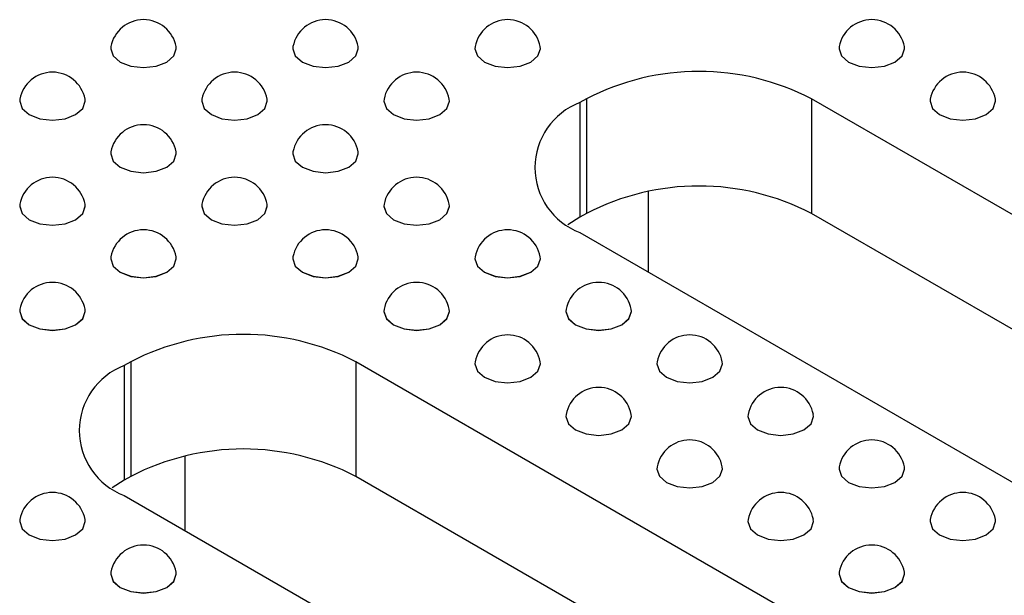
# Model space of a CAD drawing. Units: millimetres. Extents: x 75 to 2075, y 25 to 1460.
# Drawn here: x 1372 to 1407, y 664 to 684 of the extents above; entities that cross this region are included whole.
import ezdxf

# ---------------------------------------------------------------- set-up
doc = ezdxf.new("R2010")
doc.units = ezdxf.units.MM
doc.header["$LTSCALE"] = 5
doc.linetypes.add('SLD-Сплошная', pattern=[0])

msp = doc.modelspace()

# ---------------------------------------------------------------- linework, layer by layer
at = {"color": 7, "linetype": 'SLD-Сплошная', "lineweight": 25}
for p, q in [((1374.974, 683.141), (1374.974, 683.14)), ((1377.308, 683.14), (1377.308, 683.141)), ((1381.456, 683.141), (1381.456, 683.14)), ((1383.789, 683.14), (1383.789, 683.141)), ((1387.938, 683.141), (1387.938, 683.14)), ((1390.271, 683.14), (1390.271, 683.141)), ((1400.902, 683.141), (1400.902, 683.14)), ((1403.235, 683.14), (1403.235, 683.141)), ((1371.733, 681.27), (1371.733, 681.269)), ((1374.067, 681.269), (1374.067, 681.27)), ((1378.215, 681.27), (1378.215, 681.269)), ((1380.549, 681.269), (1380.549, 681.27)), ((1384.697, 681.27), (1384.697, 681.269)), ((1387.03, 681.269), (1387.03, 681.27)), ((1391.909, 681.357), (1391.673, 681.221)), ((1391.673, 681.221), (1391.673, 677.138)), ((1391.909, 681.357), (1391.909, 677.274)), ((1457.905, 647.884), (1399.923, 681.357)), ((1399.923, 681.357), (1399.923, 677.274)), ((1404.142, 681.27), (1404.142, 681.269)), ((1406.476, 681.269), (1406.476, 681.27)), ((1374.974, 679.399), (1374.974, 679.398)), ((1377.308, 679.398), (1377.308, 679.399)), ((1381.456, 679.399), (1381.456, 679.398)), ((1383.789, 679.398), (1383.789, 679.399)), ((1394.113, 678.062), (1394.113, 675.186)), ((1371.733, 677.528), (1371.733, 677.527)), ((1374.067, 677.527), (1374.067, 677.528)), ((1378.215, 677.528), (1378.215, 677.527)), ((1380.549, 677.527), (1380.549, 677.528)), ((1384.697, 677.528), (1384.697, 677.527)), ((1387.03, 677.527), (1387.03, 677.528)), ((1391.909, 677.274), (1391.673, 677.138)), ((1457.905, 643.801), (1399.923, 677.274)), ((1391.673, 677.138), (1391.252, 676.866)), ((1391.673, 676.594), (1449.656, 643.122)), ((1374.974, 675.657), (1374.974, 675.656)), ((1377.308, 675.656), (1377.308, 675.657)), ((1381.456, 675.657), (1381.456, 675.656)), ((1383.789, 675.656), (1383.789, 675.657)), ((1387.938, 675.657), (1387.938, 675.656)), ((1390.271, 675.656), (1390.271, 675.657)), ((1371.733, 673.786), (1371.733, 673.785)), ((1374.067, 673.785), (1374.067, 673.786)), ((1384.697, 673.786), (1384.697, 673.785)), ((1387.03, 673.785), (1387.03, 673.786)), ((1391.179, 673.786), (1391.179, 673.785)), ((1393.512, 673.785), (1393.512, 673.786)), ((1375.687, 671.992), (1375.451, 671.856)), ((1375.687, 671.992), (1375.687, 667.909)), ((1441.684, 638.519), (1383.701, 671.992)), ((1383.701, 671.992), (1383.701, 667.909)), ((1375.451, 671.856), (1375.451, 667.773)), ((1387.938, 671.915), (1387.938, 671.914)), ((1390.271, 671.914), (1390.271, 671.915)), ((1394.42, 671.915), (1394.42, 671.914)), ((1396.753, 671.914), (1396.753, 671.915)), ((1391.179, 670.044), (1391.179, 670.043)), ((1393.512, 670.043), (1393.512, 670.044)), ((1397.661, 670.044), (1397.661, 670.043)), ((1399.994, 670.043), (1399.994, 670.044)), ((1377.614, 668.639), (1377.614, 665.981)), ((1394.42, 668.173), (1394.42, 668.172)), ((1396.753, 668.172), (1396.753, 668.173)), ((1400.902, 668.173), (1400.902, 668.172)), ((1403.235, 668.172), (1403.235, 668.173)), ((1375.451, 667.773), (1375.03, 667.501)), ((1375.687, 667.909), (1375.451, 667.773)), ((1441.684, 634.437), (1383.701, 667.909)), ((1375.451, 667.23), (1433.434, 633.757)), ((1371.733, 666.303), (1371.733, 666.301)), ((1374.067, 666.301), (1374.067, 666.303)), ((1397.661, 666.303), (1397.661, 666.301)), ((1399.994, 666.301), (1399.994, 666.303)), ((1404.142, 666.303), (1404.142, 666.301)), ((1406.476, 666.301), (1406.476, 666.303)), ((1374.974, 664.432), (1374.974, 664.43)), ((1377.308, 664.43), (1377.308, 664.432)), ((1400.902, 664.432), (1400.902, 664.43)), ((1403.235, 664.43), (1403.235, 664.432))]:
    msp.add_line(p, q, dxfattribs=at)
at = {"color": 7, "linetype": 'SLD-Сплошная', "lineweight": 25, "flags": 128}
for points in [[(1374.981, 683.215), (1374.974, 683.141), (1375.063, 682.883), (1375.316, 682.665), (1375.695, 682.519), (1376.141, 682.467), (1376.587, 682.519), (1376.966, 682.665), (1377.219, 682.883), (1377.308, 683.141), (1377.301, 683.215)], [(1381.463, 683.215), (1381.456, 683.141), (1381.545, 682.883), (1381.798, 682.665), (1382.176, 682.519), (1382.623, 682.467), (1383.069, 682.519), (1383.448, 682.665), (1383.701, 682.883), (1383.789, 683.141), (1383.782, 683.215)], [(1387.945, 683.215), (1387.938, 683.141), (1388.027, 682.883), (1388.28, 682.665), (1388.658, 682.519), (1389.105, 682.467), (1389.551, 682.519), (1389.93, 682.665), (1390.182, 682.883), (1390.271, 683.141), (1390.264, 683.215)], [(1400.909, 683.215), (1400.902, 683.141), (1400.99, 682.883), (1401.243, 682.665), (1401.622, 682.519), (1402.068, 682.467), (1402.515, 682.519), (1402.893, 682.665), (1403.146, 682.883), (1403.235, 683.141), (1403.228, 683.215)], [(1374.974, 683.14), (1375.063, 682.882), (1375.316, 682.663), (1375.695, 682.517), (1376.141, 682.466), (1376.587, 682.517), (1376.966, 682.663), (1377.219, 682.882), (1377.308, 683.14)], [(1381.456, 683.14), (1381.545, 682.882), (1381.798, 682.663), (1382.176, 682.517), (1382.623, 682.466), (1383.069, 682.517), (1383.448, 682.663), (1383.701, 682.882), (1383.789, 683.14)], [(1387.938, 683.14), (1388.027, 682.882), (1388.28, 682.663), (1388.658, 682.517), (1389.105, 682.466), (1389.551, 682.517), (1389.93, 682.663), (1390.182, 682.882), (1390.271, 683.14)], [(1400.902, 683.14), (1400.99, 682.882), (1401.243, 682.663), (1401.622, 682.517), (1402.068, 682.466), (1402.515, 682.517), (1402.893, 682.663), (1403.146, 682.882), (1403.235, 683.14)], [(1371.74, 681.344), (1371.733, 681.27), (1371.822, 681.012), (1372.075, 680.794), (1372.454, 680.648), (1372.9, 680.597), (1373.347, 680.648), (1373.725, 680.794), (1373.978, 681.012), (1374.067, 681.27), (1374.06, 681.344)], [(1371.733, 681.269), (1371.822, 681.011), (1372.075, 680.792), (1372.454, 680.646), (1372.9, 680.595), (1373.347, 680.646), (1373.725, 680.792), (1373.978, 681.011), (1374.067, 681.269)], [(1378.222, 681.344), (1378.215, 681.27), (1378.304, 681.012), (1378.557, 680.794), (1378.935, 680.648), (1379.382, 680.597), (1379.828, 680.648), (1380.207, 680.794), (1380.46, 681.012), (1380.549, 681.27), (1380.542, 681.344)], [(1378.215, 681.269), (1378.304, 681.011), (1378.557, 680.792), (1378.935, 680.646), (1379.382, 680.595), (1379.828, 680.646), (1380.207, 680.792), (1380.46, 681.011), (1380.549, 681.269)], [(1384.704, 681.344), (1384.697, 681.27), (1384.786, 681.012), (1385.039, 680.794), (1385.417, 680.648), (1385.864, 680.597), (1386.31, 680.648), (1386.689, 680.794), (1386.942, 681.012), (1387.03, 681.27), (1387.023, 681.344)], [(1384.697, 681.269), (1384.786, 681.011), (1385.039, 680.792), (1385.417, 680.646), (1385.864, 680.595), (1386.31, 680.646), (1386.689, 680.792), (1386.942, 681.011), (1387.03, 681.269)], [(1404.149, 681.344), (1404.142, 681.27), (1404.231, 681.012), (1404.484, 680.794), (1404.863, 680.648), (1405.309, 680.597), (1405.756, 680.648), (1406.134, 680.794), (1406.387, 681.012), (1406.476, 681.27), (1406.469, 681.344)], [(1404.142, 681.269), (1404.231, 681.011), (1404.484, 680.792), (1404.863, 680.646), (1405.309, 680.595), (1405.756, 680.646), (1406.134, 680.792), (1406.387, 681.011), (1406.476, 681.269)], [(1374.981, 679.473), (1374.974, 679.399), (1375.063, 679.141), (1375.316, 678.923), (1375.695, 678.777), (1376.141, 678.726), (1376.587, 678.777), (1376.966, 678.923), (1377.219, 679.141), (1377.308, 679.399), (1377.301, 679.473)], [(1374.974, 679.398), (1375.063, 679.14), (1375.316, 678.921), (1375.695, 678.775), (1376.141, 678.724), (1376.587, 678.775), (1376.966, 678.921), (1377.219, 679.14), (1377.308, 679.398)], [(1381.463, 679.473), (1381.456, 679.399), (1381.545, 679.141), (1381.798, 678.923), (1382.176, 678.777), (1382.623, 678.726), (1383.069, 678.777), (1383.448, 678.923), (1383.701, 679.141), (1383.789, 679.399), (1383.782, 679.473)], [(1381.456, 679.398), (1381.545, 679.14), (1381.798, 678.921), (1382.176, 678.775), (1382.623, 678.724), (1383.069, 678.775), (1383.448, 678.921), (1383.701, 679.14), (1383.789, 679.398)], [(1371.74, 677.602), (1371.733, 677.528), (1371.822, 677.27), (1372.075, 677.052), (1372.454, 676.906), (1372.9, 676.855), (1373.347, 676.906), (1373.725, 677.052), (1373.978, 677.27), (1374.067, 677.528), (1374.06, 677.602)], [(1378.222, 677.602), (1378.215, 677.528), (1378.304, 677.27), (1378.557, 677.052), (1378.935, 676.906), (1379.382, 676.855), (1379.828, 676.906), (1380.207, 677.052), (1380.46, 677.27), (1380.549, 677.528), (1380.542, 677.602)], [(1384.704, 677.602), (1384.697, 677.528), (1384.786, 677.27), (1385.039, 677.052), (1385.417, 676.906), (1385.864, 676.855), (1386.31, 676.906), (1386.689, 677.052), (1386.942, 677.27), (1387.03, 677.528), (1387.023, 677.602)], [(1371.733, 677.527), (1371.822, 677.269), (1372.075, 677.051), (1372.454, 676.905), (1372.9, 676.853), (1373.347, 676.905), (1373.725, 677.051), (1373.978, 677.269), (1374.067, 677.527)], [(1378.215, 677.527), (1378.304, 677.269), (1378.557, 677.051), (1378.935, 676.905), (1379.382, 676.853), (1379.828, 676.905), (1380.207, 677.051), (1380.46, 677.269), (1380.549, 677.527)], [(1384.697, 677.527), (1384.786, 677.269), (1385.039, 677.051), (1385.417, 676.905), (1385.864, 676.853), (1386.31, 676.905), (1386.689, 677.051), (1386.942, 677.269), (1387.03, 677.527)], [(1374.981, 675.731), (1374.974, 675.657), (1375.063, 675.399), (1375.316, 675.181), (1375.695, 675.035), (1376.141, 674.984), (1376.587, 675.035), (1376.966, 675.181), (1377.219, 675.399), (1377.308, 675.657), (1377.301, 675.731)], [(1374.974, 675.656), (1375.063, 675.398), (1375.316, 675.18), (1375.695, 675.034), (1376.141, 674.982), (1376.587, 675.034), (1376.966, 675.18), (1377.219, 675.398), (1377.308, 675.656)], [(1381.463, 675.731), (1381.456, 675.657), (1381.545, 675.399), (1381.798, 675.181), (1382.176, 675.035), (1382.623, 674.984), (1383.069, 675.035), (1383.448, 675.181), (1383.701, 675.399), (1383.789, 675.657), (1383.782, 675.731)], [(1381.456, 675.656), (1381.545, 675.398), (1381.798, 675.18), (1382.176, 675.034), (1382.623, 674.982), (1383.069, 675.034), (1383.448, 675.18), (1383.701, 675.398), (1383.789, 675.656)], [(1387.945, 675.731), (1387.938, 675.657), (1388.027, 675.399), (1388.28, 675.181), (1388.658, 675.035), (1389.105, 674.984), (1389.551, 675.035), (1389.93, 675.181), (1390.182, 675.399), (1390.271, 675.657), (1390.264, 675.731)], [(1387.938, 675.656), (1388.027, 675.398), (1388.28, 675.18), (1388.658, 675.034), (1389.105, 674.982), (1389.551, 675.034), (1389.93, 675.18), (1390.182, 675.398), (1390.271, 675.656)], [(1371.74, 673.86), (1371.733, 673.786), (1371.822, 673.529), (1372.075, 673.31), (1372.454, 673.164), (1372.9, 673.113), (1373.347, 673.164), (1373.725, 673.31), (1373.978, 673.529), (1374.067, 673.786), (1374.06, 673.86)], [(1371.733, 673.785), (1371.822, 673.527), (1372.075, 673.309), (1372.454, 673.163), (1372.9, 673.111), (1373.347, 673.163), (1373.725, 673.309), (1373.978, 673.527), (1374.067, 673.785)], [(1384.704, 673.86), (1384.697, 673.786), (1384.786, 673.529), (1385.039, 673.31), (1385.417, 673.164), (1385.864, 673.113), (1386.31, 673.164), (1386.689, 673.31), (1386.942, 673.529), (1387.03, 673.786), (1387.023, 673.86)], [(1384.697, 673.785), (1384.786, 673.527), (1385.039, 673.309), (1385.417, 673.163), (1385.864, 673.111), (1386.31, 673.163), (1386.689, 673.309), (1386.942, 673.527), (1387.03, 673.785)], [(1391.186, 673.86), (1391.179, 673.786), (1391.268, 673.529), (1391.521, 673.31), (1391.899, 673.164), (1392.345, 673.113), (1392.792, 673.164), (1393.17, 673.31), (1393.423, 673.529), (1393.512, 673.786), (1393.505, 673.86)], [(1391.179, 673.785), (1391.268, 673.527), (1391.521, 673.309), (1391.899, 673.163), (1392.345, 673.111), (1392.792, 673.163), (1393.17, 673.309), (1393.423, 673.527), (1393.512, 673.785)], [(1387.945, 671.989), (1387.938, 671.915), (1388.027, 671.658), (1388.28, 671.439), (1388.658, 671.293), (1389.105, 671.242), (1389.551, 671.293), (1389.93, 671.439), (1390.182, 671.658), (1390.271, 671.915), (1390.264, 671.989)], [(1394.427, 671.989), (1394.42, 671.915), (1394.509, 671.658), (1394.761, 671.439), (1395.14, 671.293), (1395.586, 671.242), (1396.033, 671.293), (1396.411, 671.439), (1396.664, 671.658), (1396.753, 671.915), (1396.746, 671.989)], [(1387.938, 671.914), (1388.027, 671.656), (1388.28, 671.438), (1388.658, 671.292), (1389.105, 671.24), (1389.551, 671.292), (1389.93, 671.438), (1390.182, 671.656), (1390.271, 671.914)], [(1394.42, 671.914), (1394.509, 671.656), (1394.761, 671.438), (1395.14, 671.292), (1395.586, 671.24), (1396.033, 671.292), (1396.411, 671.438), (1396.664, 671.656), (1396.753, 671.914)], [(1391.186, 670.118), (1391.179, 670.044), (1391.268, 669.787), (1391.521, 669.568), (1391.899, 669.422), (1392.345, 669.371), (1392.792, 669.422), (1393.17, 669.568), (1393.423, 669.787), (1393.512, 670.044), (1393.505, 670.118)], [(1391.179, 670.043), (1391.268, 669.785), (1391.521, 669.567), (1391.899, 669.421), (1392.345, 669.37), (1392.792, 669.421), (1393.17, 669.567), (1393.423, 669.785), (1393.512, 670.043)], [(1397.668, 670.118), (1397.661, 670.044), (1397.749, 669.787), (1398.002, 669.568), (1398.381, 669.422), (1398.827, 669.371), (1399.274, 669.422), (1399.652, 669.568), (1399.905, 669.787), (1399.994, 670.044), (1399.987, 670.118)], [(1397.661, 670.043), (1397.749, 669.785), (1398.002, 669.567), (1398.381, 669.421), (1398.827, 669.37), (1399.274, 669.421), (1399.652, 669.567), (1399.905, 669.785), (1399.994, 670.043)], [(1394.427, 668.247), (1394.42, 668.173), (1394.509, 667.916), (1394.761, 667.697), (1395.14, 667.551), (1395.586, 667.5), (1396.033, 667.551), (1396.411, 667.697), (1396.664, 667.916), (1396.753, 668.173), (1396.746, 668.247)], [(1394.42, 668.172), (1394.509, 667.914), (1394.761, 667.696), (1395.14, 667.55), (1395.586, 667.499), (1396.033, 667.55), (1396.411, 667.696), (1396.664, 667.914), (1396.753, 668.172)], [(1400.909, 668.247), (1400.902, 668.173), (1400.99, 667.916), (1401.243, 667.697), (1401.622, 667.551), (1402.068, 667.5), (1402.515, 667.551), (1402.893, 667.697), (1403.146, 667.916), (1403.235, 668.173), (1403.228, 668.247)], [(1400.902, 668.172), (1400.99, 667.914), (1401.243, 667.696), (1401.622, 667.55), (1402.068, 667.499), (1402.515, 667.55), (1402.893, 667.696), (1403.146, 667.914), (1403.235, 668.172)], [(1371.74, 666.376), (1371.733, 666.303), (1371.822, 666.045), (1372.075, 665.826), (1372.454, 665.68), (1372.9, 665.629), (1373.347, 665.68), (1373.725, 665.826), (1373.978, 666.045), (1374.067, 666.303), (1374.06, 666.376)], [(1397.668, 666.376), (1397.661, 666.303), (1397.749, 666.045), (1398.002, 665.826), (1398.381, 665.68), (1398.827, 665.629), (1399.274, 665.68), (1399.652, 665.826), (1399.905, 666.045), (1399.994, 666.303), (1399.987, 666.376)], [(1404.149, 666.376), (1404.142, 666.303), (1404.231, 666.045), (1404.484, 665.826), (1404.863, 665.68), (1405.309, 665.629), (1405.756, 665.68), (1406.134, 665.826), (1406.387, 666.045), (1406.476, 666.303), (1406.469, 666.376)], [(1371.733, 666.301), (1371.822, 666.043), (1372.075, 665.825), (1372.454, 665.679), (1372.9, 665.628), (1373.347, 665.679), (1373.725, 665.825), (1373.978, 666.043), (1374.067, 666.301)], [(1397.661, 666.301), (1397.749, 666.043), (1398.002, 665.825), (1398.381, 665.679), (1398.827, 665.628), (1399.274, 665.679), (1399.652, 665.825), (1399.905, 666.043), (1399.994, 666.301)], [(1404.142, 666.301), (1404.231, 666.043), (1404.484, 665.825), (1404.863, 665.679), (1405.309, 665.628), (1405.756, 665.679), (1406.134, 665.825), (1406.387, 666.043), (1406.476, 666.301)], [(1374.981, 664.505), (1374.974, 664.432), (1375.063, 664.174), (1375.316, 663.955), (1375.695, 663.809), (1376.141, 663.758), (1376.587, 663.809), (1376.966, 663.955), (1377.219, 664.174), (1377.308, 664.432), (1377.301, 664.505)], [(1374.974, 664.43), (1375.063, 664.173), (1375.316, 663.954), (1375.695, 663.808), (1376.141, 663.757), (1376.587, 663.808), (1376.966, 663.954), (1377.219, 664.173), (1377.308, 664.43)], [(1400.909, 664.505), (1400.902, 664.432), (1400.99, 664.174), (1401.243, 663.955), (1401.622, 663.809), (1402.068, 663.758), (1402.515, 663.809), (1402.893, 663.955), (1403.146, 664.174), (1403.235, 664.432), (1403.228, 664.505)], [(1400.902, 664.43), (1400.99, 664.173), (1401.243, 663.954), (1401.622, 663.808), (1402.068, 663.757), (1402.515, 663.808), (1402.893, 663.954), (1403.146, 664.173), (1403.235, 664.43)]]:
    msp.add_lwpolyline(points, dxfattribs=at)
at = {"color": 7, "linetype": 'SLD-Сплошная', "lineweight": 25}
for centre, radius, start, end in [((1376.141, 682.994), 1.181, 10.7955, 169.2045), ((1382.623, 682.994), 1.181, 10.7955, 169.2045), ((1389.105, 682.994), 1.181, 10.7955, 169.2045), ((1402.068, 682.994), 1.181, 10.7955, 169.2045), ((1372.9, 681.123), 1.181, 10.7955, 169.2045), ((1379.382, 681.123), 1.181, 10.7955, 169.2045), ((1385.864, 681.123), 1.181, 10.7955, 169.2045), ((1395.916, 673.623), 8.71, 62.6097, 117.3903), ((1405.309, 681.123), 1.181, 10.7955, 169.2045), ((1392.551, 678.907), 2.474, 110.7834, 249.2166), ((1376.141, 679.252), 1.181, 10.7955, 169.2045), ((1382.623, 679.252), 1.181, 10.7955, 169.2045), ((1372.9, 677.381), 1.181, 10.7955, 169.2045), ((1379.382, 677.381), 1.181, 10.7955, 169.2045), ((1385.864, 677.381), 1.181, 10.7955, 169.2045), ((1395.916, 669.541), 8.71, 62.6097, 117.3903), ((1376.141, 675.51), 1.181, 10.7955, 169.2045), ((1382.623, 675.51), 1.181, 10.7955, 169.2045), ((1389.105, 675.51), 1.181, 10.7955, 169.2045), ((1372.9, 673.639), 1.181, 10.7955, 169.2045), ((1385.864, 673.639), 1.181, 10.7955, 169.2045), ((1392.345, 673.639), 1.181, 10.7955, 169.2045), ((1379.694, 664.259), 8.71, 62.6097, 117.3903), ((1389.105, 671.768), 1.181, 10.7955, 169.2045), ((1395.586, 671.768), 1.181, 10.7955, 169.2045), ((1376.329, 669.543), 2.474, 110.7834, 249.2166), ((1392.345, 669.897), 1.181, 10.7955, 169.2045), ((1398.827, 669.897), 1.181, 10.7955, 169.2045), ((1395.586, 668.026), 1.181, 10.7955, 169.2045), ((1402.068, 668.026), 1.181, 10.7955, 169.2045), ((1379.694, 660.176), 8.71, 62.6097, 117.3903), ((1372.9, 666.155), 1.181, 10.7955, 169.2045), ((1398.827, 666.155), 1.181, 10.7955, 169.2045), ((1405.309, 666.155), 1.181, 10.7955, 169.2045), ((1376.141, 664.284), 1.181, 10.7955, 169.2045), ((1402.068, 664.284), 1.181, 10.7955, 169.2045)]:
    msp.add_arc(centre, radius, start, end, dxfattribs=at)

doc.saveas('drawing.dxf')
